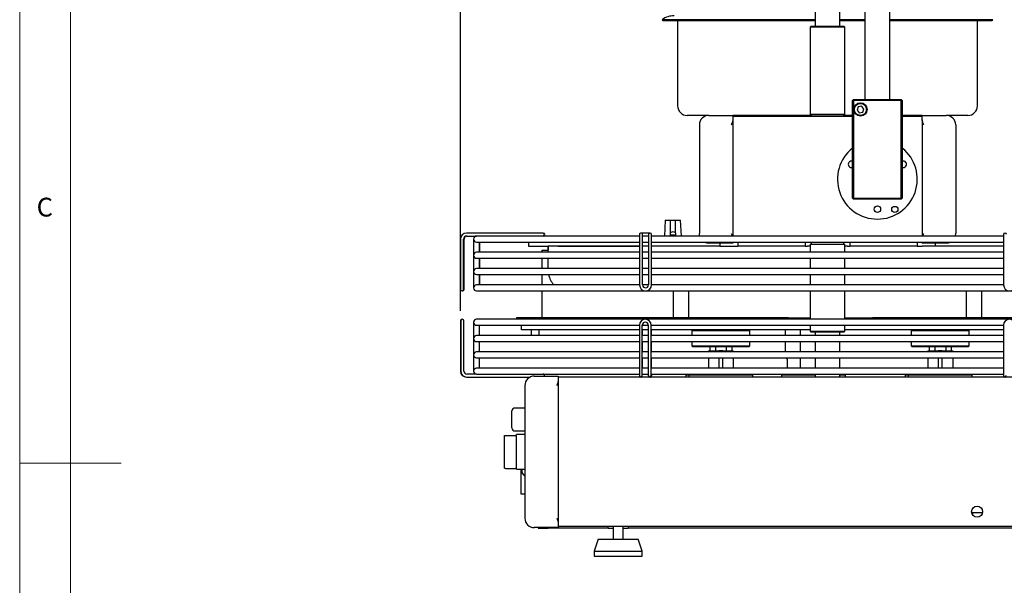
# Model space of a CAD drawing. Units: millimetres. Extents: x 10002 to 14108, y 888 to 3826.
# Drawn here: x 10002 to 10990, y 2242 to 2810 of the extents above; entities that cross this region are included whole.
import ezdxf

# ---------------------------------------------------------------- set-up
doc = ezdxf.new("R2010")
doc.units = ezdxf.units.MM
doc.header["$PDSIZE"] = -1
doc.styles.add('SLDTEXTSTYLE1', font='TXT', dxfattribs={"width": 0.75})
doc.dimstyles.new('ISO-25', dxfattribs={"dimtxt": 2.5, "dimasz": 2.5, "dimexe": 1.25, "dimexo": 0.625, "dimtad": 1, "dimtxsty": 'Standard', "dimcen": 2.5, "dimadec": 0, "dimazin": 0, "dimtfac": 1, "dimtmove": 0, "dimatfit": 3, "dimfxl": 1, "dimarcsym": 0})

# ---------------------------------------------------------------- blocks, each defined once
blk = doc.blocks.new('*D11')
at = {"color": 3, "lineweight": -2}
for p, q in [((10444.42, 2517.49), (10444.42, 3448.64)), ((11180.22, 2517.49), (11180.22, 3448.64))]:
    blk.add_line(p, q, dxfattribs=at)
at = {"color": 4, "lineweight": -2}
for p, q in [((10484.42, 3438.64), (11140.22, 3438.64)), ((11140.22, 3438.64), (10484.42, 3438.64))]:
    blk.add_line(p, q, dxfattribs=at)
at = {"color": 4}
for points in [[(10484.42, 3445.31), (10484.42, 3431.97), (10444.42, 3438.64)], [(11140.22, 3431.97), (11140.22, 3445.31), (11180.22, 3438.64)]]:
    blk.add_solid(points, dxfattribs=at)
at = {"layer": 'Defpoints', "color": 0}
for p in [(11180.22, 3438.64), (10444.42, 2507.49), (11180.22, 2507.49)]:
    blk.add_point(p, dxfattribs=at)
at = {"color": 6, "insert": (10812.32, 3473.64), "char_height": 50, "attachment_point": 5}
blk.add_mtext('736', dxfattribs=at)
blk = doc.blocks.new('*D12')
at = {"color": 3, "lineweight": -2}
for p, q in [((10872.42, 3244.49), (11461.68, 3244.49)), ((11032.42, 2271.49), (11461.68, 2271.49))]:
    blk.add_line(p, q, dxfattribs=at)
at = {"color": 4, "lineweight": -2}
for p, q in [((11451.68, 3204.49), (11451.68, 2787.46)), ((11451.68, 2311.49), (11451.68, 2717.46))]:
    blk.add_line(p, q, dxfattribs=at)
at = {"color": 4}
for points in [[(11458.34, 3204.49), (11445.01, 3204.49), (11451.68, 3244.49)], [(11445.01, 2311.49), (11458.34, 2311.49), (11451.68, 2271.49)]]:
    blk.add_solid(points, dxfattribs=at)
at = {"layer": 'Defpoints', "color": 0}
for p in [(10862.42, 3244.49), (11022.42, 2271.49), (11451.68, 2271.49)]:
    blk.add_point(p, dxfattribs=at)
at = {"color": 6, "insert": (11451.68, 2752.46), "char_height": 50, "attachment_point": 5}
blk.add_mtext('973', dxfattribs=at)

msp = doc.modelspace()

# ---------------------------------------------------------------- linework, layer by layer
at = {"color": 7, "linetype": 'Continuous', "lineweight": 0}
for p, q in [((10002.41, 3825.51), (10002.41, 888.24)), ((10053.31, 3774.61), (10053.31, 939.15)), ((10002.41, 2364.51), (10104.22, 2364.51))]:
    msp.add_line(p, q, dxfattribs=at)
at = {"color": 7, "linetype": 'Continuous', "lineweight": 25}
for p, q in [((10849.92, 3139.49), (10849.92, 2729.49)), ((10874.92, 2729.49), (10874.92, 3139.49)), ((10799.92, 2915.69), (10799.92, 2802.99)), ((10824.92, 2802.99), (10824.92, 2915.69)), ((10646.71, 2809.55), (10647.6, 2808.34)), ((10799.92, 2809.55), (10646.71, 2809.55)), ((10799.92, 2808.34), (10647.6, 2808.34)), ((10662.12, 2808.34), (10662.12, 2722.99)), ((10849.92, 2809.55), (10824.92, 2809.55)), ((10849.92, 2808.34), (10824.92, 2808.34)), ((10978.14, 2809.55), (10874.92, 2809.55)), ((10977.24, 2808.34), (10874.92, 2808.34)), ((10962.72, 2722.99), (10962.72, 2808.34)), ((10977.24, 2808.34), (10978.14, 2809.55)), ((10795.92, 2802.99), (10794.92, 2801.99)), ((10794.92, 2801.99), (10794.92, 2714.59)), ((10812.42, 2801.99), (10794.92, 2801.99)), ((10795.92, 2802.99), (10812.42, 2802.99)), ((10812.42, 2802.99), (10828.92, 2802.99)), ((10829.92, 2801.99), (10812.42, 2801.99)), ((10829.92, 2801.99), (10828.92, 2802.99)), ((10829.92, 2714.59), (10829.92, 2801.99)), ((10838.42, 2729.49), (10837.42, 2728.49)), ((10838.42, 2728.49), (10837.42, 2728.49)), ((10837.42, 2630.49), (10837.42, 2728.49)), ((10838.84, 2729.49), (10838.42, 2728.49)), ((10838.42, 2729.49), (10838.84, 2729.49)), ((10838.42, 2728.49), (10838.42, 2630.49)), ((10886.42, 2728.49), (10838.42, 2728.49)), ((10838.84, 2729.49), (10886.01, 2729.49)), ((10886.01, 2729.49), (10886.42, 2728.49)), ((10886.01, 2729.49), (10886.42, 2729.49)), ((10887.42, 2728.49), (10886.42, 2729.49)), ((10887.42, 2728.49), (10886.42, 2728.49)), ((10886.42, 2630.49), (10886.42, 2728.49)), ((10887.42, 2728.49), (10887.42, 2630.49)), ((10843.17, 2722.12), (10842.02, 2718.85)), ((10842.02, 2718.85), (10844.27, 2716.22)), ((10846.58, 2722.75), (10843.17, 2722.12)), ((10844.27, 2716.22), (10847.67, 2716.85)), ((10848.83, 2720.12), (10846.58, 2722.75)), ((10847.67, 2716.85), (10848.83, 2720.12)), ((10693.42, 2713.49), (10671.62, 2713.49)), ((10693.42, 2713.49), (10710.42, 2713.49)), ((10710.42, 2713.49), (10717.42, 2713.49)), ((10717.42, 2713.49), (10717.42, 2709.11)), ((10795.92, 2713.49), (10717.42, 2713.49)), ((10837.42, 2712.49), (10717.42, 2712.49)), ((10717.42, 2709.11), (10717.42, 2592.49)), ((10829.92, 2714.59), (10794.92, 2714.59)), ((10794.92, 2712.99), (10794.92, 2712.49)), ((10794.92, 2712.99), (10812.42, 2712.99)), ((10795.92, 2714.59), (10795.92, 2712.99)), ((10812.42, 2712.99), (10829.92, 2712.99)), ((10828.92, 2712.99), (10828.92, 2714.59)), ((10837.42, 2713.49), (10828.92, 2713.49)), ((10829.92, 2712.49), (10829.92, 2712.99)), ((10907.42, 2713.49), (10887.42, 2713.49)), ((10907.42, 2712.49), (10887.42, 2712.49)), ((10907.42, 2709.11), (10907.42, 2713.49)), ((10907.42, 2713.49), (10914.42, 2713.49)), ((10907.42, 2709.11), (10907.42, 2592.49)), ((10914.42, 2713.49), (10931.42, 2713.49)), ((10953.22, 2713.49), (10931.42, 2713.49)), ((10683.92, 2703.99), (10683.92, 2594.99)), ((10940.92, 2703.99), (10940.92, 2594.99)), ((10837.42, 2630.49), (10838.42, 2630.49)), ((10838.42, 2629.49), (10837.42, 2630.49)), ((10838.84, 2629.49), (10838.42, 2630.49)), ((10838.42, 2630.49), (10886.42, 2630.49)), ((10838.84, 2629.49), (10838.42, 2629.49)), ((10886.01, 2629.49), (10838.84, 2629.49)), ((10886.01, 2629.49), (10886.42, 2630.49)), ((10886.42, 2629.49), (10886.01, 2629.49)), ((10886.42, 2630.49), (10887.42, 2630.49)), ((10887.42, 2630.49), (10886.42, 2629.49)), ((10649.76, 2608.49), (10648.92, 2592.49)), ((10649.76, 2608.49), (10654.92, 2608.49)), ((10654.92, 2595.8), (10654.92, 2608.49)), ((10654.92, 2608.49), (10659.92, 2608.49)), ((10659.92, 2595.8), (10659.92, 2608.49)), ((10659.92, 2608.49), (10665.08, 2608.49)), ((10665.92, 2592.49), (10665.08, 2608.49)), ((10444.42, 2589.49), (10444.42, 2543.49)), ((10447.42, 2543.49), (10447.42, 2589.49)), ((10447.92, 2543.49), (10447.92, 2589.49)), ((10522.42, 2595.49), (10450.42, 2595.49)), ((10450.42, 2592.49), (10460.42, 2592.49)), ((10457.42, 2589.49), (10457.42, 2583.49)), ((10466.42, 2592.49), (10460.42, 2592.49)), ((10623.92, 2592.49), (10466.42, 2592.49)), ((10526.92, 2595.49), (10522.42, 2595.49)), ((10527.42, 2595.49), (10526.92, 2595.49)), ((10623.92, 2593.99), (10623.92, 2589.49)), ((10623.92, 2589.49), (10623.92, 2543.49)), ((10634.42, 2595.49), (10625.42, 2595.49)), ((10626.92, 2589.49), (10626.92, 2593.99)), ((10632.92, 2592.49), (10626.92, 2592.49)), ((10626.92, 2543.49), (10626.92, 2589.49)), ((10632.92, 2593.99), (10632.92, 2589.49)), ((10632.92, 2589.49), (10632.92, 2543.49)), ((10635.92, 2589.49), (10635.92, 2593.99)), ((10673.42, 2592.49), (10635.92, 2592.49)), ((10635.92, 2543.49), (10635.92, 2589.49)), ((10654.92, 2593.49), (10654.92, 2595.8)), ((10659.92, 2593.49), (10654.92, 2593.49)), ((10659.92, 2595.8), (10659.92, 2593.49)), ((10677.67, 2592.49), (10673.42, 2592.49)), ((10691.81, 2592.49), (10677.67, 2592.49)), ((10696.05, 2592.49), (10691.81, 2592.49)), ((10928.55, 2592.49), (10696.05, 2592.49)), ((10932.79, 2592.49), (10928.55, 2592.49)), ((10946.94, 2592.49), (10932.79, 2592.49)), ((10951.18, 2592.49), (10946.94, 2592.49)), ((10988.92, 2592.49), (10951.18, 2592.49)), ((10988.92, 2593.99), (10988.92, 2589.49)), ((10988.92, 2589.49), (10988.92, 2543.49)), ((10457.42, 2583.49), (10457.42, 2573.19)), ((10460.42, 2586.49), (10466.42, 2586.49)), ((10463.42, 2583.49), (10463.42, 2586.49)), ((10463.42, 2576.19), (10463.42, 2583.49)), ((10463.67, 2583.49), (10463.67, 2586.49)), ((10463.67, 2576.19), (10463.67, 2583.49)), ((10466.42, 2586.49), (10623.92, 2586.49)), ((10512.42, 2586.49), (10512.42, 2582.49)), ((10512.42, 2582.49), (10532.42, 2582.49)), ((10526.42, 2578.49), (10525.92, 2577.99)), ((10525.92, 2577.99), (10525.92, 2576.19)), ((10532.42, 2577.99), (10525.92, 2577.99)), ((10526.42, 2578.49), (10532.42, 2578.49)), ((10532.42, 2576.19), (10532.42, 2582.49)), ((10623.92, 2582.49), (10532.42, 2582.49)), ((10532.42, 2582.49), (10532.42, 2578.49)), ((10532.42, 2578.49), (10532.42, 2578.49)), ((10542.42, 2582.49), (10623.92, 2582.49)), ((10626.92, 2586.49), (10632.92, 2586.49)), ((10632.92, 2582.49), (10626.92, 2582.49)), ((10635.92, 2586.49), (10673.42, 2586.49)), ((10704.42, 2582.49), (10635.92, 2582.49)), ((10673.42, 2586.49), (10677.67, 2586.49)), ((10677.67, 2586.49), (10691.81, 2586.49)), ((10691.81, 2586.49), (10696.05, 2586.49)), ((10710.42, 2585.49), (10693.42, 2585.49)), ((10696.05, 2586.49), (10928.55, 2586.49)), ((10704.42, 2585.49), (10704.42, 2582.49)), ((10704.42, 2582.49), (10717.42, 2582.49)), ((10717.42, 2585.49), (10710.42, 2585.49)), ((10717.42, 2586.49), (10717.42, 2585.49)), ((10717.42, 2582.49), (10722.42, 2582.49)), ((10722.42, 2586.49), (10722.42, 2582.49)), ((10789.92, 2582.49), (10722.42, 2582.49)), ((10789.92, 2586.49), (10789.92, 2582.49)), ((10789.92, 2582.49), (10792.27, 2582.49)), ((10794.92, 2582.49), (10792.27, 2582.49)), ((10794.92, 2586.49), (10794.92, 2585.99)), ((10829.92, 2585.99), (10794.92, 2585.99)), ((10794.92, 2584.39), (10794.92, 2576.19)), ((10794.92, 2584.39), (10812.42, 2584.39)), ((10795.92, 2585.99), (10795.92, 2584.39)), ((10812.42, 2584.39), (10829.92, 2584.39)), ((10828.92, 2584.39), (10828.92, 2585.99)), ((10829.92, 2585.99), (10829.92, 2586.49)), ((10829.92, 2576.19), (10829.92, 2584.39)), ((10832.58, 2582.49), (10829.92, 2582.49)), ((10832.58, 2582.49), (10834.92, 2582.49)), ((10834.92, 2586.49), (10834.92, 2582.49)), ((10902.42, 2582.49), (10834.92, 2582.49)), ((10902.42, 2586.49), (10902.42, 2582.49)), ((10902.42, 2582.49), (10907.42, 2582.49)), ((10907.42, 2585.49), (10907.42, 2586.49)), ((10914.42, 2585.49), (10907.42, 2585.49)), ((10920.42, 2582.49), (10907.42, 2582.49)), ((10931.42, 2585.49), (10914.42, 2585.49)), ((10920.42, 2585.49), (10920.42, 2582.49)), ((10988.92, 2582.49), (10920.42, 2582.49)), ((10928.55, 2586.49), (10932.79, 2586.49)), ((10932.79, 2586.49), (10946.94, 2586.49)), ((10946.94, 2586.49), (10951.18, 2586.49)), ((10951.18, 2586.49), (10988.92, 2586.49)), ((10457.42, 2573.19), (10457.42, 2556.89)), ((10466.42, 2576.19), (10460.42, 2576.19)), ((10460.42, 2570.19), (10466.42, 2570.19)), ((10463.42, 2559.89), (10463.42, 2570.19)), ((10463.67, 2559.89), (10463.67, 2570.19)), ((10623.92, 2576.19), (10466.42, 2576.19)), ((10466.42, 2570.19), (10623.92, 2570.19)), ((10525.92, 2570.19), (10525.92, 2559.89)), ((10532.42, 2559.89), (10532.42, 2570.19)), ((10632.92, 2576.19), (10626.92, 2576.19)), ((10626.92, 2570.19), (10632.92, 2570.19)), ((10673.42, 2576.19), (10635.92, 2576.19)), ((10635.92, 2570.19), (10673.42, 2570.19)), ((10677.67, 2576.19), (10673.42, 2576.19)), ((10673.42, 2570.19), (10677.67, 2570.19)), ((10691.81, 2576.19), (10677.67, 2576.19)), ((10677.67, 2570.19), (10691.81, 2570.19)), ((10696.05, 2576.19), (10691.81, 2576.19)), ((10691.81, 2570.19), (10696.05, 2570.19)), ((10928.55, 2576.19), (10696.05, 2576.19)), ((10696.05, 2570.19), (10928.55, 2570.19)), ((10794.92, 2570.19), (10794.92, 2559.89)), ((10829.92, 2559.89), (10829.92, 2570.19)), ((10932.79, 2576.19), (10928.55, 2576.19)), ((10928.55, 2570.19), (10932.79, 2570.19)), ((10946.94, 2576.19), (10932.79, 2576.19)), ((10932.79, 2570.19), (10946.94, 2570.19)), ((10951.18, 2576.19), (10946.94, 2576.19)), ((10946.94, 2570.19), (10951.18, 2570.19)), ((10988.92, 2576.19), (10951.18, 2576.19)), ((10951.18, 2570.19), (10988.92, 2570.19)), ((10466.42, 2559.89), (10460.42, 2559.89)), ((10623.92, 2559.89), (10466.42, 2559.89)), ((10632.92, 2559.89), (10626.92, 2559.89)), ((10673.42, 2559.89), (10635.92, 2559.89)), ((10677.67, 2559.89), (10673.42, 2559.89)), ((10691.81, 2559.89), (10677.67, 2559.89)), ((10696.05, 2559.89), (10691.81, 2559.89)), ((10928.55, 2559.89), (10696.05, 2559.89)), ((10932.79, 2559.89), (10928.55, 2559.89)), ((10946.94, 2559.89), (10932.79, 2559.89)), ((10951.18, 2559.89), (10946.94, 2559.89)), ((10988.92, 2559.89), (10951.18, 2559.89)), ((10457.42, 2556.89), (10457.42, 2546.49)), ((10460.42, 2553.89), (10466.42, 2553.89)), ((10463.42, 2546.49), (10463.42, 2553.89)), ((10463.67, 2546.49), (10463.67, 2553.89)), ((10466.42, 2553.89), (10623.92, 2553.89)), ((10525.92, 2553.89), (10525.92, 2543.49)), ((10626.92, 2553.89), (10632.92, 2553.89)), ((10635.92, 2553.89), (10673.42, 2553.89)), ((10673.42, 2553.89), (10677.67, 2553.89)), ((10677.67, 2553.89), (10691.81, 2553.89)), ((10691.81, 2553.89), (10696.05, 2553.89)), ((10696.05, 2553.89), (10928.55, 2553.89)), ((10794.92, 2553.89), (10794.92, 2543.49)), ((10829.92, 2543.49), (10829.92, 2553.89)), ((10928.55, 2553.89), (10932.79, 2553.89)), ((10932.79, 2553.89), (10946.94, 2553.89)), ((10946.94, 2553.89), (10951.18, 2553.89)), ((10951.18, 2553.89), (10988.92, 2553.89)), ((10444.42, 2543.49), (10444.42, 2538.99)), ((10447.42, 2538.99), (10447.42, 2543.49)), ((10447.92, 2538.99), (10447.92, 2543.49)), ((10457.42, 2546.49), (10457.42, 2540.49)), ((10466.42, 2543.49), (10460.42, 2543.49)), ((10460.42, 2537.49), (10466.42, 2537.49)), ((10463.42, 2543.49), (10463.42, 2546.49)), ((10463.67, 2543.49), (10463.67, 2546.49)), ((10623.92, 2543.49), (10466.42, 2543.49)), ((10466.42, 2537.49), (10673.42, 2537.49)), ((10525.92, 2537.49), (10525.92, 2510.39)), ((10632.92, 2543.49), (10626.92, 2543.49)), ((10673.42, 2543.49), (10635.92, 2543.49)), ((10657.92, 2510.39), (10657.92, 2537.49)), ((10672.92, 2537.49), (10672.92, 2510.39)), ((10677.67, 2543.49), (10673.42, 2543.49)), ((10673.42, 2537.49), (10677.67, 2537.49)), ((10691.81, 2543.49), (10677.67, 2543.49)), ((10677.67, 2537.49), (10691.81, 2537.49)), ((10696.05, 2543.49), (10691.81, 2543.49)), ((10691.81, 2537.49), (10696.05, 2537.49)), ((10928.55, 2543.49), (10696.05, 2543.49)), ((10696.05, 2537.49), (10928.55, 2537.49)), ((10794.92, 2537.49), (10794.92, 2508.99)), ((10829.92, 2508.99), (10829.92, 2537.49)), ((10932.79, 2543.49), (10928.55, 2543.49)), ((10928.55, 2537.49), (10932.79, 2537.49)), ((10946.94, 2543.49), (10932.79, 2543.49)), ((10932.79, 2537.49), (10946.94, 2537.49)), ((10951.18, 2543.49), (10946.94, 2543.49)), ((10946.94, 2537.49), (10951.18, 2537.49)), ((10988.92, 2543.49), (10951.18, 2543.49)), ((10951.18, 2537.49), (11158.18, 2537.49)), ((10951.92, 2510.39), (10951.92, 2537.49)), ((10966.92, 2537.49), (10966.92, 2510.39)), ((10460.47, 2508.99), (10460.42, 2508.99)), ((10466.47, 2508.99), (10460.47, 2508.99)), ((10673.47, 2508.99), (10466.47, 2508.99)), ((10500.41, 2510.39), (10500.41, 2508.99)), ((10555.41, 2510.39), (10500.41, 2510.39)), ((10773.27, 2510.39), (10555.41, 2510.39)), ((10677.71, 2508.99), (10673.47, 2508.99)), ((10691.85, 2508.99), (10677.71, 2508.99)), ((10696.09, 2508.99), (10691.85, 2508.99)), ((10928.59, 2508.99), (10696.09, 2508.99)), ((10773.27, 2510.39), (10780.34, 2510.39)), ((10780.34, 2510.39), (10794.92, 2510.39)), ((10829.92, 2510.39), (10833.34, 2510.39)), ((10833.34, 2510.39), (10850.48, 2510.39)), ((10850.48, 2510.39), (10857.56, 2510.39)), ((11070.41, 2510.39), (10857.56, 2510.39)), ((10932.84, 2508.99), (10928.59, 2508.99)), ((10946.98, 2508.99), (10932.84, 2508.99)), ((10951.22, 2508.99), (10946.98, 2508.99)), ((11158.22, 2508.99), (10951.22, 2508.99)), ((10444.42, 2507.49), (10444.42, 2502.99)), ((10444.42, 2502.99), (10444.42, 2456.99)), ((10444.72, 2507.49), (10444.72, 2502.99)), ((10444.72, 2502.99), (10444.72, 2456.99)), ((10447.72, 2502.99), (10447.72, 2507.49)), ((10447.72, 2456.99), (10447.72, 2502.99)), ((10457.42, 2505.99), (10457.42, 2499.99)), ((10457.42, 2499.99), (10457.42, 2462.99)), ((10457.47, 2505.99), (10457.47, 2499.99)), ((10457.47, 2499.99), (10457.47, 2489.59)), ((10460.47, 2502.99), (10466.47, 2502.99)), ((10463.47, 2499.99), (10463.47, 2502.99)), ((10463.47, 2492.59), (10463.47, 2499.99)), ((10466.47, 2502.99), (10623.72, 2502.99)), ((10505.41, 2498.39), (10505.41, 2502.99)), ((10525.41, 2498.39), (10505.41, 2498.39)), ((10515.41, 2498.39), (10515.41, 2492.59)), ((10523.41, 2492.59), (10523.41, 2498.39)), ((10623.72, 2498.39), (10525.41, 2498.39)), ((10623.72, 2502.99), (10623.72, 2456.99)), ((10626.72, 2456.99), (10626.72, 2502.99)), ((10626.72, 2502.99), (10632.72, 2502.99)), ((10632.72, 2498.39), (10626.72, 2498.39)), ((10626.92, 2492.59), (10626.92, 2498.39)), ((10632.72, 2502.99), (10632.72, 2456.99)), ((10635.72, 2456.99), (10635.72, 2502.99)), ((10635.72, 2502.99), (10673.47, 2502.99)), ((10794.92, 2498.39), (10635.72, 2498.39)), ((10635.92, 2492.59), (10635.92, 2498.39)), ((10673.47, 2502.99), (10677.71, 2502.99)), ((10677.41, 2498.39), (10676.41, 2497.39)), ((10677.71, 2502.99), (10691.85, 2502.99)), ((10691.85, 2502.99), (10696.09, 2502.99)), ((10696.09, 2502.99), (10928.59, 2502.99)), ((10734.41, 2497.39), (10733.41, 2498.39)), ((10769.92, 2498.39), (10769.92, 2492.59)), ((10784.92, 2498.39), (10784.92, 2492.59)), ((10794.92, 2502.99), (10794.92, 2496.99)), ((10829.92, 2496.99), (10829.92, 2502.99)), ((10988.72, 2498.39), (10829.92, 2498.39)), ((10897.41, 2498.39), (10896.41, 2497.39)), ((10928.59, 2502.99), (10932.84, 2502.99)), ((10932.84, 2502.99), (10946.98, 2502.99)), ((10946.98, 2502.99), (10951.22, 2502.99)), ((10951.22, 2502.99), (10988.72, 2502.99)), ((10954.41, 2497.39), (10953.41, 2498.39)), ((10988.72, 2502.99), (10988.72, 2456.99)), ((10457.47, 2489.59), (10457.47, 2473.29)), ((10466.47, 2492.59), (10460.47, 2492.59)), ((10623.72, 2492.59), (10466.47, 2492.59)), ((10632.72, 2492.59), (10626.72, 2492.59)), ((10673.47, 2492.59), (10635.72, 2492.59)), ((10677.71, 2492.59), (10673.47, 2492.59)), ((10676.41, 2497.39), (10676.41, 2492.59)), ((10734.41, 2497.39), (10676.41, 2497.39)), ((10691.85, 2492.59), (10677.71, 2492.59)), ((10696.09, 2492.59), (10691.85, 2492.59)), ((10928.59, 2492.59), (10696.09, 2492.59)), ((10734.41, 2492.59), (10734.41, 2497.39)), ((10794.92, 2496.99), (10795.92, 2495.99)), ((10794.92, 2496.99), (10812.42, 2496.99)), ((10812.42, 2495.99), (10795.92, 2495.99)), ((10799.92, 2495.99), (10799.92, 2492.59)), ((10812.42, 2496.99), (10829.92, 2496.99)), ((10828.92, 2495.99), (10812.42, 2495.99)), ((10824.92, 2492.59), (10824.92, 2495.99)), ((10828.92, 2495.99), (10829.92, 2496.99)), ((10896.41, 2497.39), (10896.41, 2492.59)), ((10954.41, 2497.39), (10896.41, 2497.39)), ((10932.84, 2492.59), (10928.59, 2492.59)), ((10946.98, 2492.59), (10932.84, 2492.59)), ((10951.22, 2492.59), (10946.98, 2492.59)), ((10988.72, 2492.59), (10951.22, 2492.59)), ((10954.41, 2492.59), (10954.41, 2497.39)), ((10460.47, 2486.59), (10466.47, 2486.59)), ((10463.47, 2476.29), (10463.47, 2486.59)), ((10466.47, 2486.59), (10623.72, 2486.59)), ((10626.72, 2486.59), (10632.72, 2486.59)), ((10626.92, 2476.29), (10626.92, 2486.59)), ((10635.72, 2486.59), (10673.47, 2486.59)), ((10635.92, 2476.29), (10635.92, 2486.59)), ((10673.47, 2486.59), (10677.71, 2486.59)), ((10676.41, 2486.59), (10676.41, 2482.39)), ((10676.41, 2482.39), (10677.41, 2481.39)), ((10676.41, 2482.39), (10734.41, 2482.39)), ((10733.41, 2481.39), (10677.41, 2481.39)), ((10677.71, 2486.59), (10691.85, 2486.59)), ((10691.85, 2486.59), (10696.09, 2486.59)), ((10694.46, 2481.39), (10694.46, 2477.39)), ((10696.09, 2486.59), (10928.59, 2486.59)), ((10699.95, 2481.39), (10699.95, 2477.39)), ((10710.88, 2481.39), (10710.88, 2477.39)), ((10716.36, 2481.39), (10716.36, 2477.39)), ((10733.41, 2481.39), (10734.41, 2482.39)), ((10734.41, 2482.39), (10734.41, 2486.59)), ((10769.92, 2486.59), (10769.92, 2476.29)), ((10784.92, 2486.59), (10784.92, 2476.29)), ((10799.92, 2486.59), (10799.92, 2476.29)), ((10824.92, 2476.29), (10824.92, 2486.59)), ((10896.41, 2486.59), (10896.41, 2482.39)), ((10896.41, 2482.39), (10897.41, 2481.39)), ((10896.41, 2482.39), (10954.41, 2482.39)), ((10953.41, 2481.39), (10897.41, 2481.39)), ((10914.46, 2481.39), (10914.46, 2477.39)), ((10919.95, 2481.39), (10919.95, 2477.39)), ((10928.59, 2486.59), (10932.84, 2486.59)), ((10930.88, 2481.39), (10930.88, 2477.39)), ((10932.84, 2486.59), (10946.98, 2486.59)), ((10936.36, 2481.39), (10936.36, 2477.39)), ((10946.98, 2486.59), (10951.22, 2486.59)), ((10951.22, 2486.59), (10988.72, 2486.59)), ((10953.41, 2481.39), (10954.41, 2482.39)), ((10954.41, 2482.39), (10954.41, 2486.59)), ((10457.47, 2473.29), (10457.47, 2462.99)), ((10466.47, 2476.29), (10460.47, 2476.29)), ((10460.47, 2470.29), (10466.47, 2470.29)), ((10463.47, 2462.99), (10463.47, 2470.29)), ((10623.72, 2476.29), (10466.47, 2476.29)), ((10466.47, 2470.29), (10623.72, 2470.29)), ((10632.72, 2476.29), (10626.72, 2476.29)), ((10626.72, 2470.29), (10632.72, 2470.29)), ((10626.92, 2459.99), (10626.92, 2470.29)), ((10673.47, 2476.29), (10635.72, 2476.29)), ((10635.72, 2470.29), (10673.47, 2470.29)), ((10635.92, 2459.99), (10635.92, 2470.29)), ((10677.71, 2476.29), (10673.47, 2476.29)), ((10673.47, 2470.29), (10677.71, 2470.29)), ((10691.85, 2476.29), (10677.71, 2476.29)), ((10677.71, 2470.29), (10691.85, 2470.29)), ((10696.09, 2476.29), (10691.85, 2476.29)), ((10691.85, 2470.29), (10696.09, 2470.29)), ((10692.91, 2477.39), (10692.91, 2476.29)), ((10692.91, 2477.39), (10703.41, 2477.39)), ((10692.91, 2470.29), (10692.91, 2459.99)), ((10928.59, 2476.29), (10696.09, 2476.29)), ((10696.09, 2470.29), (10928.59, 2470.29)), ((10707.41, 2477.39), (10703.41, 2477.39)), ((10703.41, 2477.39), (10703.41, 2476.29)), ((10707.41, 2476.89), (10703.41, 2476.89)), ((10703.41, 2470.29), (10703.41, 2459.99)), ((10707.41, 2477.39), (10717.91, 2477.39)), ((10707.41, 2476.29), (10707.41, 2477.39)), ((10707.41, 2459.99), (10707.41, 2470.29)), ((10717.91, 2477.39), (10717.91, 2476.29)), ((10717.91, 2470.29), (10717.91, 2459.99)), ((10770.62, 2470.29), (10772.42, 2468.49)), ((10772.42, 2459.99), (10772.42, 2468.49)), ((10784.92, 2470.29), (10784.92, 2459.99)), ((10799.92, 2470.29), (10799.92, 2459.99)), ((10824.92, 2459.99), (10824.92, 2470.29)), ((10912.91, 2477.39), (10923.41, 2477.39)), ((10912.91, 2477.39), (10912.91, 2476.29)), ((10912.91, 2470.29), (10912.91, 2459.99)), ((10927.41, 2477.39), (10923.41, 2477.39)), ((10923.41, 2477.39), (10923.41, 2476.29)), ((10927.41, 2476.89), (10923.41, 2476.89)), ((10923.41, 2470.29), (10923.41, 2459.99)), ((10927.41, 2477.39), (10937.91, 2477.39)), ((10927.41, 2476.29), (10927.41, 2477.39)), ((10927.41, 2459.99), (10927.41, 2470.29)), ((10932.84, 2476.29), (10928.59, 2476.29)), ((10928.59, 2470.29), (10932.84, 2470.29)), ((10946.98, 2476.29), (10932.84, 2476.29)), ((10932.84, 2470.29), (10946.98, 2470.29)), ((10937.91, 2477.39), (10937.91, 2476.29)), ((10937.91, 2470.29), (10937.91, 2459.99)), ((10951.22, 2476.29), (10946.98, 2476.29)), ((10946.98, 2470.29), (10951.22, 2470.29)), ((10988.72, 2476.29), (10951.22, 2476.29)), ((10951.22, 2470.29), (10988.72, 2470.29)), ((10457.42, 2462.99), (10457.42, 2456.99)), ((10457.47, 2462.99), (10457.47, 2456.99)), ((10466.47, 2459.99), (10460.47, 2459.99)), ((10463.47, 2459.99), (10463.47, 2462.99)), ((10623.72, 2459.99), (10466.47, 2459.99)), ((10632.72, 2459.99), (10626.72, 2459.99)), ((10673.47, 2459.99), (10635.72, 2459.99)), ((10677.71, 2459.99), (10673.47, 2459.99)), ((10691.85, 2459.99), (10677.71, 2459.99)), ((10696.09, 2459.99), (10691.85, 2459.99)), ((10928.59, 2459.99), (10696.09, 2459.99)), ((10932.84, 2459.99), (10928.59, 2459.99)), ((10946.98, 2459.99), (10932.84, 2459.99)), ((10951.22, 2459.99), (10946.98, 2459.99)), ((10988.72, 2459.99), (10951.22, 2459.99)), ((10450.42, 2450.99), (10450.72, 2450.99)), ((10460.47, 2453.99), (10450.72, 2453.99)), ((10450.72, 2450.99), (10514.18, 2450.99)), ((10460.47, 2453.99), (10466.47, 2453.99)), ((10466.47, 2453.99), (10623.72, 2453.99)), ((10518.42, 2451.99), (10535.42, 2451.99)), ((10535.42, 2451.99), (10542.42, 2451.99)), ((10542.42, 2451.99), (10542.42, 2447.61)), ((11082.42, 2450.99), (10542.42, 2450.99)), ((10623.72, 2456.99), (10623.72, 2452.49)), ((10626.72, 2452.49), (10626.72, 2456.99)), ((10626.72, 2453.99), (10632.72, 2453.99)), ((10632.72, 2456.99), (10632.72, 2452.49)), ((10635.72, 2452.49), (10635.72, 2456.99)), ((10635.72, 2453.99), (10673.47, 2453.99)), ((10635.92, 2452.49), (10635.92, 2453.99)), ((10670.42, 2453.39), (10670.42, 2450.99)), ((10670.42, 2453.39), (10673.41, 2453.39)), ((10673.41, 2453.39), (10673.41, 2450.99)), ((10673.41, 2453.39), (10737.41, 2453.39)), ((10673.47, 2453.99), (10677.71, 2453.99)), ((10677.71, 2453.99), (10691.85, 2453.99)), ((10691.85, 2453.99), (10696.09, 2453.99)), ((10692.92, 2453.99), (10692.92, 2453.39)), ((10695.91, 2453.99), (10695.91, 2453.39)), ((10696.09, 2453.99), (10928.59, 2453.99)), ((10714.91, 2453.39), (10714.91, 2453.99)), ((10737.41, 2450.99), (10737.41, 2453.39)), ((10766.42, 2453.39), (10766.42, 2450.99)), ((10766.42, 2453.39), (10799.92, 2453.39)), ((10772.42, 2453.39), (10772.42, 2453.99)), ((10784.92, 2453.99), (10784.92, 2453.39)), ((10788.92, 2453.99), (10788.92, 2453.39)), ((10799.92, 2453.99), (10799.92, 2450.99)), ((10824.92, 2450.99), (10824.92, 2453.99)), ((10824.92, 2453.39), (10830.42, 2453.39)), ((10830.42, 2450.99), (10830.42, 2453.39)), ((10890.42, 2453.39), (10890.42, 2450.99)), ((10890.42, 2453.39), (10893.41, 2453.39)), ((10893.41, 2453.39), (10893.41, 2450.99)), ((10893.41, 2453.39), (10957.41, 2453.39)), ((10912.92, 2453.99), (10912.92, 2453.39)), ((10915.91, 2453.99), (10915.91, 2453.39)), ((10928.59, 2453.99), (10932.84, 2453.99)), ((10932.84, 2453.99), (10946.98, 2453.99)), ((10934.91, 2453.39), (10934.91, 2453.99)), ((10946.98, 2453.99), (10951.22, 2453.99)), ((10951.22, 2453.99), (10988.72, 2453.99)), ((10957.41, 2450.99), (10957.41, 2453.39)), ((10988.72, 2456.99), (10988.72, 2452.49)), ((10508.92, 2442.49), (10508.92, 2309.49)), ((10542.42, 2447.61), (10542.42, 2304.36)), ((10508.92, 2419.99), (10498.92, 2419.99)), ((10495.92, 2399.99), (10495.92, 2416.99)), ((10488.42, 2360.11), (10488.42, 2392.34)), ((10488.55, 2392.56), (10499.42, 2392.56)), ((10489.42, 2392.32), (10499.42, 2392.32)), ((10498.92, 2396.99), (10508.92, 2396.99)), ((10508.92, 2393.49), (10500.42, 2393.49)), ((10500.42, 2392.97), (10500.42, 2393.49)), ((10500.42, 2358.49), (10500.42, 2391.74)), ((10489.42, 2359.41), (10499.42, 2359.41)), ((10500.42, 2358.49), (10508.92, 2358.49)), ((10504.92, 2358.49), (10504.92, 2333.99)), ((10504.92, 2333.99), (10508.92, 2333.99)), ((10957, 2315.04), (10967.84, 2315.04)), ((10957.15, 2314.44), (10958.42, 2314.44)), ((10958.42, 2314.44), (10958.42, 2315.04)), ((10542.42, 2304.36), (10542.42, 2299.99)), ((11082.42, 2300.99), (10542.42, 2300.99)), ((10592.42, 2299.49), (10592.42, 2300.99)), ((10597.42, 2300.99), (10597.42, 2288.49)), ((10607.42, 2288.49), (10607.42, 2300.99)), ((10612.42, 2300.99), (10612.42, 2299.49)), ((10535.42, 2299.99), (10518.42, 2299.99)), ((10522.42, 2299.99), (10522.42, 2299.49)), ((10522.42, 2299.49), (10532.42, 2299.49)), ((10592.42, 2299.49), (10532.42, 2299.49)), ((10542.42, 2299.99), (10535.42, 2299.99)), ((10592.42, 2299.49), (10597.42, 2299.49)), ((10607.42, 2299.49), (10612.42, 2299.49)), ((11012.42, 2299.49), (10612.42, 2299.49)), ((10582.32, 2288.49), (10578.42, 2276.49)), ((10582.32, 2288.49), (10622.52, 2288.49)), ((10626.42, 2276.49), (10622.52, 2288.49)), ((10578.42, 2276.49), (10578.42, 2271.49)), ((10578.42, 2276.49), (10626.42, 2276.49)), ((10578.42, 2271.49), (10626.42, 2271.49)), ((10626.42, 2271.49), (10626.42, 2276.49))]:
    msp.add_line(p, q, dxfattribs=at)
at = {"color": 7, "linetype": 'Continuous', "lineweight": 25, "flags": 128}
for points in [[(10626.92, 2593.99), (10626.81, 2594.56), (10626.48, 2595.05), (10626, 2595.37), (10625.42, 2595.49), (10624.85, 2595.37), (10624.36, 2595.05), (10624.04, 2594.56), (10623.92, 2593.99), (10623.92, 2593.99)], [(10684.26, 2592.49), (10684.1, 2593.13), (10683.92, 2594.99)], [(10940.59, 2592.49), (10940.74, 2593.13), (10940.92, 2594.99)], [(10635.72, 2453.23), (10635.81, 2453.06), (10635.92, 2452.49)]]:
    msp.add_lwpolyline(points, dxfattribs=at)
at = {"color": 7, "linetype": 'Continuous', "lineweight": 25}
for centre, radius in [((10845.42, 2719.49), 6.75), ((10845.42, 2719.49), 6.5), ((10845.42, 2719.49), 6), ((10862.42, 2619.49), 3.25), ((10879.92, 2619.18), 3.12), ((10962.42, 2315.99), 5.5)]:
    msp.add_circle(centre, radius, dxfattribs=at)
for centre, radius, start, end in [((10658.62, 2793.49), 20, 90, 126.56574), ((10671.62, 2722.99), 9.5, 180, 270), ((10953.22, 2722.99), 9.5, 270, 0), ((10693.42, 2703.99), 9.5, 90, 180), ((10931.42, 2703.99), 9.5, 0, 90), ((10862.42, 2649.49), 40, 128.68219, 51.31781), ((10836.44, 2664.48), 3.25, 72.42663, 287.57337), ((10888.4, 2664.49), 3.25, 252.44512, 107.55488), ((10450.42, 2589.49), 6, 90, 180), ((10450.42, 2589.49), 3, 90, 180), ((10450.92, 2589.49), 3, 90, 180), ((10460.42, 2589.49), 3, 90, 180), ((10460.42, 2589.49), 3, 180, 270), ((10526.92, 2593.99), 1.5, 270, 90), ((10527.42, 2593.99), 1.5, 270, 90), ((10634.42, 2593.99), 1.5, 0, 180), ((10990.42, 2593.99), 1.5, 0, 180), ((10693.42, 2594.99), 9.5, 243.47465, 270), ((10931.42, 2594.99), 9.5, 270, 296.52535), ((10460.42, 2573.19), 3, 90, 180), ((10460.42, 2573.19), 3, 180, 270), ((10460.42, 2556.89), 3, 90, 270), ((10552.42, 2557.49), 20, 190.36976, 224.427), ((10445.92, 2538.99), 1.5, 180, 0), ((10446.42, 2538.99), 1.5, 260.40593, 0), ((10460.42, 2540.49), 3, 90, 270), ((10629.92, 2543.49), 6, 180, 0), ((10629.92, 2543.49), 3, 180, 0), ((10994.92, 2543.49), 6, 180, 0), ((10445.92, 2507.49), 1.5, 84.26083, 180), ((10446.22, 2507.49), 1.5, 0, 180), ((10460.42, 2505.99), 3, 90, 180), ((10460.47, 2505.99), 3, 90, 270), ((10629.72, 2502.99), 6, 0, 180), ((10994.72, 2502.99), 6, 0, 180), ((10629.72, 2502.99), 3, 90, 180), ((10629.72, 2502.99), 3, 0, 90), ((10460.47, 2489.59), 3, 90, 270), ((10460.47, 2473.29), 3, 90, 270), ((10460.47, 2456.99), 3, 90, 270), ((10450.42, 2456.99), 6, 180, 270), ((10450.72, 2456.99), 6, 180, 270), ((10450.72, 2456.99), 3, 180, 270), ((10460.42, 2456.99), 3, 180, 270), ((10518.42, 2442.49), 9.5, 90, 180), ((10527.22, 2452.49), 1.5, 340.52878, 90), ((10625.22, 2452.49), 1.5, 180, 0), ((10634.22, 2452.49), 1.5, 180, 0), ((10634.42, 2452.49), 1.5, 270, 0), ((10990.22, 2452.49), 1.5, 180, 0), ((10498.92, 2416.99), 3, 90, 180), ((10498.92, 2399.99), 3, 180, 270), ((10512.46, 2356.99), 6.54, 166.74417, 237.22092), ((10518.42, 2309.49), 9.5, 180, 270)]:
    msp.add_arc(centre, radius, start, end, dxfattribs=at)
msp.add_ellipse((10657.42, 2595.8), major_axis=(2.5, 0), ratio=0.334205, start_param=0, end_param=3.141593, dxfattribs=at)
for points, knots in [([(10717.42, 2709.11), (10717.35, 2708.54), (10717.19, 2707.19), (10716.5, 2705.44), (10716.05, 2704.3), (10715.92, 2703.99), (10715.92, 2703.99)], [0, 0, 0, 0, 0.343794, 0.822496, 0.996537, 1, 1, 1, 1]), ([(10908.92, 2703.99), (10908.92, 2703.99), (10908.54, 2704.94), (10907.92, 2706.51), (10907.46, 2708.21), (10907.43, 2708.95), (10907.42, 2709.11)], [0, 0, 0, 0, 0.003463, 0.54187, 0.89883, 1, 1, 1, 1]), ([(10715.92, 2594.99), (10715.92, 2594.98), (10716.26, 2594.14), (10716.56, 2593.31), (10716.85, 2592.49)], [0, 0, 0, 0, 0.0072344, 1, 1, 1, 1]), ([(10908.01, 2592.49), (10908.18, 2593.01), (10908.45, 2593.83), (10908.8, 2594.67), (10908.92, 2594.98), (10908.92, 2594.99)], [0, 0, 0, 0, 0.630318, 0.992789, 1, 1, 1, 1]), ([(10542.42, 2447.61), (10542.35, 2447.04), (10542.19, 2445.69), (10541.5, 2443.94), (10541.05, 2442.8), (10540.92, 2442.49), (10540.92, 2442.49)], [0, 0, 0, 0, 0.343794, 0.822496, 0.996537, 1, 1, 1, 1]), ([(10488.42, 2392.34), (10488.43, 2392.39), (10488.45, 2392.47), (10488.53, 2392.54), (10488.55, 2392.56)], [0, 0, 0, 0, 0.650443, 1, 1, 1, 1]), ([(10488.55, 2392.56), (10488.63, 2392.51), (10488.76, 2392.43), (10489.04, 2392.35), (10489.26, 2392.32), (10489.38, 2392.32), (10489.42, 2392.32)], [0, 0, 0, 0, 0.427447, 0.683182, 0.898284, 1, 1, 1, 1]), ([(10500.42, 2392.97), (10500.4, 2392.91), (10500.37, 2392.81), (10500.13, 2392.68), (10499.88, 2392.6), (10499.64, 2392.57), (10499.49, 2392.56), (10499.42, 2392.56)], [0, 0, 0, 0, 0.362246, 0.590772, 0.763578, 0.900092, 1, 1, 1, 1]), ([(10499.42, 2392.32), (10499.51, 2392.31), (10499.69, 2392.31), (10499.95, 2392.25), (10500.2, 2392.14), (10500.39, 2391.96), (10500.41, 2391.81), (10500.42, 2391.74)], [0, 0, 0, 0, 0.135651, 0.270671, 0.461012, 0.730503, 1, 1, 1, 1]), ([(10488.55, 2359.65), (10488.51, 2359.75), (10488.43, 2359.89), (10488.43, 2360.05), (10488.42, 2360.11)], [0, 0, 0, 0, 0.650443, 1, 1, 1, 1]), ([(10489.42, 2359.41), (10489.33, 2359.41), (10489.16, 2359.42), (10488.89, 2359.47), (10488.69, 2359.55), (10488.59, 2359.62), (10488.55, 2359.65)], [0, 0, 0, 0, 0.22348, 0.445841, 0.76352, 1, 1, 1, 1]), ([(10500.42, 2359), (10500.4, 2359.06), (10500.37, 2359.16), (10500.13, 2359.29), (10499.88, 2359.37), (10499.64, 2359.41), (10499.49, 2359.41), (10499.42, 2359.41)], [0, 0, 0, 0, 0.362246, 0.590772, 0.763578, 0.900092, 1, 1, 1, 1]), ([(10540.92, 2309.49), (10540.92, 2309.48), (10541.3, 2308.53), (10541.92, 2306.96), (10542.39, 2305.26), (10542.42, 2304.52), (10542.42, 2304.36)], [0, 0, 0, 0, 0.0034629, 0.5418704, 0.8988304, 1, 1, 1, 1])]:
    msp.add_open_spline(points, degree=3, knots=knots, dxfattribs=at)

# ---------------------------------------------------------------- texts
at = {"color": 7, "linetype": 'Continuous', "lineweight": 0, "insert": (10019.38, 2630.94), "char_height": 18.86, "attachment_point": 1, "style": 'SLDTEXTSTYLE1'}
msp.add_mtext('C', dxfattribs=at)

# ---------------------------------------------------------------- dimensions: what is measured, and where the dimension line sits
dim = msp.add_linear_dim(base=(11180.22, 3438.64), p1=(10444.42, 2507.49), p2=(11180.22, 2507.49), dimstyle='ISO-25', override={"dimtxt": 50, "dimasz": 40, "dimexe": 10, "dimexo": 10, "dimgap": 10, "dimtih": 1, "dimtoh": 1, "dimdec": 0, "dimzin": 0, "dimclrd": 4, "dimclre": 3, "dimclrt": 6, "dimadec": 2, "dimtfillclr": 257, "dimtzin": 0})
dim.commit()
dim.dimension.update_dxf_attribs({"geometry": '*D11', "text_midpoint": (10812.32, 3473.64)})
dim = msp.add_linear_dim(base=(11451.68, 2271.49), p1=(10862.42, 3244.49), p2=(11022.42, 2271.49), angle=90, dimstyle='ISO-25', override={"dimtxt": 50, "dimasz": 40, "dimexe": 10, "dimexo": 10, "dimgap": 10, "dimtih": 1, "dimtoh": 1, "dimdec": 0, "dimzin": 0, "dimclrd": 4, "dimclre": 3, "dimclrt": 6, "dimadec": 2, "dimtfillclr": 257, "dimtzin": 0})
dim.commit()
dim.dimension.update_dxf_attribs({"geometry": '*D12', "text_midpoint": (11451.68, 2752.46), "dimtype": 160})

doc.saveas('drawing.dxf')
